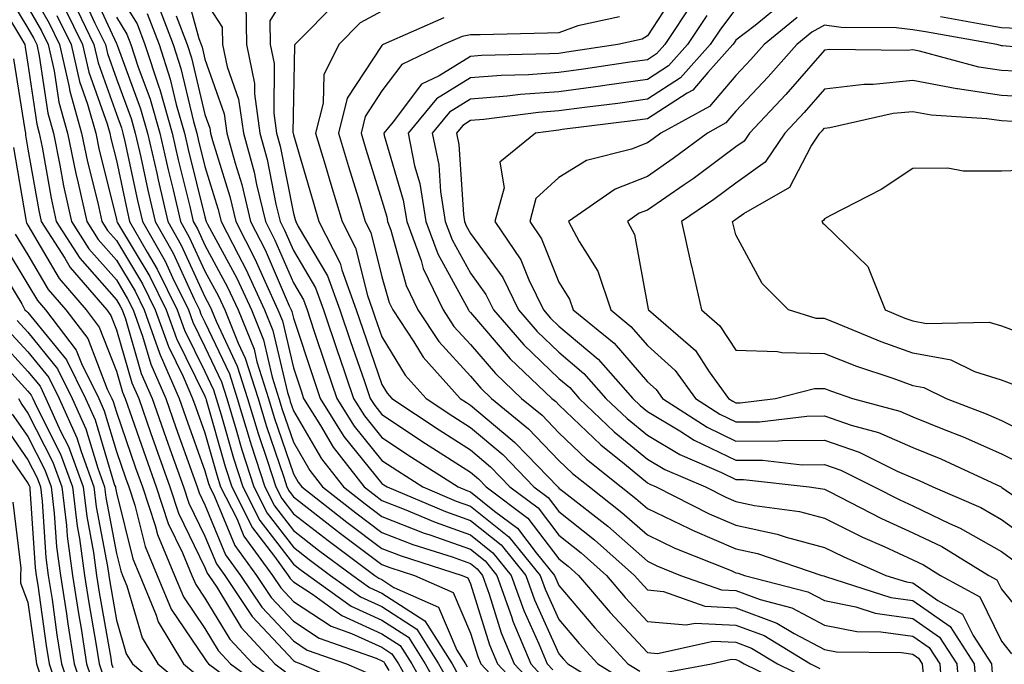
# Model space of a CAD drawing. Units: inches. Extents: x 1000163 to 1002803, y 7242458 to 7245098.
# Drawn here: x 1001047 to 1001158, y 7244322 to 7244395 of the extents above; entities that cross this region are included whole.
import ezdxf

# ---------------------------------------------------------------- set-up
doc = ezdxf.new("R2010")
doc.units = ezdxf.units.IN
doc.header["$MEASUREMENT"] = 0
doc.layers.add('Contour_10007242', color=7, linetype='Continuous', true_color=0x061411)

msp = doc.modelspace()

# ---------------------------------------------------------------- linework, layer by layer
at = {"layer": 'Contour_10007242'}
for points in [[(1001044.98, 7244398.85, 3064), (1001048.05, 7244393.77, 3064), (1001048.72, 7244392.59, 3064), (1001049.05, 7244391.92, 3064), (1001049.34, 7244390.63, 3064), (1001050.3, 7244384.17, 3064), (1001050.93, 7244381.92, 3064), (1001051.67, 7244378.3, 3064), (1001052.08, 7244375.95, 3064), (1001052.98, 7244371.92, 3064), (1001054.95, 7244368.82, 3064), (1001058.05, 7244365.31, 3064), (1001059.32, 7244363.19, 3064), (1001059.94, 7244361.92, 3064), (1001061, 7244358.97, 3064), (1001061.93, 7244355.8, 3064), (1001063.62, 7244351.92, 3064), (1001064.76, 7244348.63, 3064), (1001066.68, 7244343.29, 3064), (1001067.16, 7244341.92, 3064), (1001067.39, 7244341.26, 3064), (1001068.05, 7244339.89, 3064), (1001070.38, 7244334.25, 3064), (1001072.08, 7244331.92, 3064), (1001074.47, 7244328.34, 3064), (1001078.05, 7244324.52, 3064), (1001079.61, 7244323.48, 3064), (1001084.06, 7244321.92, 3064), (1001086.83, 7244320.7, 3064)], [(1001054.95, 7244398.82, 3071), (1001058.05, 7244392.03, 3071), (1001058.09, 7244391.96, 3071), (1001058.11, 7244391.92, 3071), (1001058.14, 7244391.83, 3071), (1001060.78, 7244384.65, 3071), (1001061.57, 7244381.92, 3071), (1001062.6, 7244377.37, 3071), (1001062.76, 7244376.63, 3071), (1001063.86, 7244371.92, 3071), (1001065.37, 7244369.24, 3071), (1001068.05, 7244363.39, 3071), (1001068.57, 7244362.44, 3071), (1001068.8, 7244361.92, 3071), (1001069.31, 7244360.66, 3071), (1001071.71, 7244355.58, 3071), (1001072.87, 7244351.92, 3071), (1001074.08, 7244347.95, 3071), (1001075.13, 7244344.84, 3071), (1001076.07, 7244341.92, 3071), (1001076.73, 7244340.6, 3071), (1001078.05, 7244338.89, 3071), (1001081.97, 7244335.84, 3071), (1001087.26, 7244331.92, 3071), (1001087.72, 7244331.59, 3071), (1001088.05, 7244331.44, 3071), (1001089.41, 7244330.56, 3071), (1001094.45, 7244328.32, 3071), (1001096.51, 7244323.46, 3071), (1001097.48, 7244321.92, 3071), (1001097.69, 7244321.56, 3071)], [(1001065.5, 7244399.37, 3077), (1001067.38, 7244392.59, 3077), (1001067.63, 7244391.92, 3077), (1001067.74, 7244391.61, 3077), (1001068.05, 7244390.28, 3077), (1001070.23, 7244384.1, 3077), (1001070.54, 7244381.92, 3077), (1001071.46, 7244378.51, 3077), (1001072.21, 7244376.08, 3077), (1001073.21, 7244371.92, 3077), (1001074.85, 7244368.72, 3077), (1001077.58, 7244362.39, 3077), (1001077.8, 7244361.92, 3077), (1001077.87, 7244361.74, 3077), (1001078.05, 7244360.98, 3077), (1001080.31, 7244354.18, 3077), (1001081.09, 7244351.92, 3077), (1001083.76, 7244347.63, 3077), (1001088.05, 7244342.31, 3077), (1001088.28, 7244342.15, 3077), (1001088.65, 7244341.92, 3077), (1001095.25, 7244339.12, 3077), (1001098.05, 7244338.12, 3077), (1001101.51, 7244335.38, 3077), (1001104.3, 7244331.92, 3077), (1001105.29, 7244329.16, 3077), (1001108.05, 7244323.06, 3077), (1001108.58, 7244322.45, 3077), (1001109.07, 7244321.92, 3077), (1001114.61, 7244318.48, 3077)], [(1001078.05, 7244398.94, 3080), (1001075.39, 7244394.58, 3080), (1001075.43, 7244391.92, 3080), (1001075.89, 7244389.76, 3080), (1001075.82, 7244384.15, 3080), (1001076.15, 7244381.92, 3080), (1001076.55, 7244380.42, 3080), (1001078.05, 7244372.83, 3080), (1001078.26, 7244372.13, 3080), (1001078.31, 7244371.92, 3080), (1001078.6, 7244371.37, 3080), (1001081.91, 7244365.78, 3080), (1001083.29, 7244361.92, 3080), (1001084.5, 7244358.37, 3080), (1001086.04, 7244353.93, 3080), (1001086.73, 7244351.92, 3080), (1001087.24, 7244351.11, 3080), (1001088.05, 7244350.09, 3080), (1001092.97, 7244346.84, 3080), (1001093.4, 7244346.57, 3080), (1001098.05, 7244343.58, 3080), (1001098.95, 7244342.82, 3080), (1001099.83, 7244341.92, 3080), (1001104.53, 7244338.4, 3080), (1001108.05, 7244333.79, 3080), (1001109.09, 7244332.96, 3080), (1001110.26, 7244331.92, 3080), (1001113.85, 7244327.72, 3080), (1001118.05, 7244323.18, 3080), (1001119.2, 7244323.07, 3080), (1001125.49, 7244324.48, 3080), (1001128.05, 7244324.35, 3080), (1001129.82, 7244323.69, 3080), (1001132.74, 7244321.92, 3080), (1001136.3, 7244320.17, 3080)], [(1001044.09, 7244397.96, 3063), (1001047.22, 7244392.75, 3063), (1001047.69, 7244391.92, 3063), (1001047.75, 7244391.62, 3063), (1001048.05, 7244389.71, 3063), (1001049.06, 7244382.93, 3063), (1001049.33, 7244381.92, 3063), (1001049.66, 7244380.31, 3063), (1001050.68, 7244374.55, 3063), (1001051.26, 7244371.92, 3063), (1001053.91, 7244367.78, 3063), (1001058.05, 7244363.08, 3063), (1001058.48, 7244362.35, 3063), (1001058.69, 7244361.92, 3063), (1001059.06, 7244360.91, 3063), (1001060.86, 7244354.73, 3063), (1001062.09, 7244351.92, 3063), (1001063.64, 7244347.51, 3063), (1001064.29, 7244345.68, 3063), (1001065.62, 7244341.92, 3063), (1001066.22, 7244340.09, 3063), (1001068.05, 7244336.34, 3063), (1001069.35, 7244333.22, 3063), (1001070.29, 7244331.92, 3063), (1001073.38, 7244327.25, 3063), (1001078.05, 7244322.29, 3063), (1001078.27, 7244322.14, 3063), (1001078.9, 7244321.92, 3063), (1001085.26, 7244319.13, 3063)], [(1001048.05, 7244398.54, 3066), (1001050.46, 7244394.33, 3066), (1001051.63, 7244391.92, 3066), (1001052.69, 7244387.28, 3066), (1001052.79, 7244386.66, 3066), (1001054.11, 7244381.92, 3066), (1001054.79, 7244378.66, 3066), (1001055.94, 7244374.03, 3066), (1001056.41, 7244371.92, 3066), (1001057.04, 7244370.91, 3066), (1001058.05, 7244369.78, 3066), (1001060.99, 7244364.86, 3066), (1001062.44, 7244361.92, 3066), (1001063.92, 7244357.79, 3066), (1001065.59, 7244354.38, 3066), (1001066.66, 7244351.92, 3066), (1001067.02, 7244350.89, 3066), (1001068.05, 7244348.02, 3066), (1001069.4, 7244343.27, 3066), (1001069.83, 7244341.92, 3066), (1001071.64, 7244338.33, 3066), (1001072.46, 7244336.33, 3066), (1001075.67, 7244331.92, 3066), (1001076.62, 7244330.49, 3066), (1001078.05, 7244328.97, 3066), (1001082.3, 7244326.17, 3066), (1001084.62, 7244325.35, 3066), (1001088.05, 7244323.8, 3066), (1001089.18, 7244323.05, 3066), (1001089.91, 7244321.92, 3066), (1001092.28, 7244317.69, 3066)], [(1001054.01, 7244397.88, 3070), (1001055.63, 7244394.34, 3070), (1001056.8, 7244391.92, 3070), (1001057.03, 7244390.9, 3070), (1001058.05, 7244388.05, 3070), (1001059.7, 7244383.57, 3070), (1001060.18, 7244381.92, 3070), (1001060.8, 7244379.17, 3070), (1001061.59, 7244375.46, 3070), (1001062.42, 7244371.92, 3070), (1001064.47, 7244368.34, 3070), (1001066.83, 7244363.14, 3070), (1001067.43, 7244361.92, 3070), (1001067.59, 7244361.46, 3070), (1001068.05, 7244360.53, 3070), (1001070.82, 7244354.69, 3070), (1001071.69, 7244351.92, 3070), (1001073.17, 7244347.04, 3070), (1001073.29, 7244346.68, 3070), (1001074.82, 7244341.92, 3070), (1001075.9, 7244339.77, 3070), (1001078.05, 7244337, 3070), (1001080.9, 7244334.77, 3070), (1001084.75, 7244331.92, 3070), (1001086.66, 7244330.53, 3070), (1001088.05, 7244329.91, 3070), (1001092.9, 7244326.77, 3070), (1001095.97, 7244321.92, 3070), (1001096.71, 7244320.58, 3070)], [(1001058.05, 7244398.02, 3073), (1001060.38, 7244394.25, 3073), (1001061.28, 7244391.92, 3073), (1001062.84, 7244387.13, 3073), (1001062.95, 7244386.82, 3073), (1001064.34, 7244381.92, 3073), (1001065.03, 7244378.9, 3073), (1001066.34, 7244373.63, 3073), (1001066.74, 7244371.92, 3073), (1001067.21, 7244371.08, 3073), (1001068.05, 7244369.25, 3073), (1001070.62, 7244364.49, 3073), (1001071.8, 7244361.92, 3073), (1001073.6, 7244357.47, 3073), (1001073.93, 7244356.04, 3073), (1001075.24, 7244351.92, 3073), (1001075.89, 7244349.76, 3073), (1001078.05, 7244343.38, 3073), (1001078.59, 7244342.46, 3073), (1001079.01, 7244341.92, 3073), (1001084.07, 7244337.94, 3073), (1001088.05, 7244334.97, 3073), (1001090.24, 7244334.11, 3073), (1001097.13, 7244331.92, 3073), (1001097.77, 7244331.64, 3073), (1001098.05, 7244330.97, 3073), (1001100.21, 7244324.08, 3073), (1001101.1, 7244321.92, 3073), (1001104.47, 7244318.34, 3073)], [(1001121.59, 7244398.38, 3085), (1001118.05, 7244392.89, 3085), (1001117.46, 7244392.51, 3085), (1001114.7, 7244391.92, 3085), (1001108.93, 7244391.04, 3085), (1001108.05, 7244390.92, 3085), (1001106.98, 7244390.85, 3085), (1001099.29, 7244390.68, 3085), (1001098.05, 7244390.57, 3085), (1001094.51, 7244388.38, 3085), (1001092.54, 7244387.43, 3085), (1001089.33, 7244383.2, 3085), (1001088.26, 7244381.92, 3085), (1001088.32, 7244381.65, 3085), (1001090.46, 7244374.33, 3085), (1001090.85, 7244371.92, 3085), (1001092.47, 7244367.5, 3085), (1001092.73, 7244366.6, 3085), (1001094.97, 7244361.92, 3085), (1001096.19, 7244360.06, 3085), (1001098.05, 7244358.03, 3085), (1001100.87, 7244354.74, 3085), (1001103.84, 7244351.92, 3085), (1001106.15, 7244350.02, 3085), (1001108.05, 7244348.04, 3085), (1001111.18, 7244345.05, 3085), (1001115.08, 7244341.92, 3085), (1001116.75, 7244340.62, 3085), (1001118.05, 7244339.47, 3085), (1001122.76, 7244337.21, 3085), (1001123.15, 7244337.02, 3085), (1001128.05, 7244334.91, 3085), (1001130.5, 7244334.37, 3085), (1001137.74, 7244331.92, 3085), (1001137.98, 7244331.85, 3085), (1001138.05, 7244331.82, 3085), (1001138.17, 7244331.8, 3085), (1001145.55, 7244329.42, 3085), (1001148.05, 7244329.06, 3085), (1001152.25, 7244326.12, 3085), (1001154.98, 7244321.92, 3085), (1001155.21, 7244319.08, 3085)], [(1001053.11, 7244396.86, 3069), (1001055.51, 7244391.92, 3069), (1001055.98, 7244389.85, 3069), (1001058.05, 7244384.04, 3069), (1001058.63, 7244382.5, 3069), (1001058.78, 7244381.92, 3069), (1001059, 7244380.97, 3069), (1001060.42, 7244374.29, 3069), (1001060.99, 7244371.92, 3069), (1001063.55, 7244367.42, 3069), (1001064.37, 7244365.6, 3069), (1001066.18, 7244361.92, 3069), (1001066.67, 7244360.54, 3069), (1001068.05, 7244357.75, 3069), (1001069.92, 7244353.8, 3069), (1001070.51, 7244351.92, 3069), (1001071.59, 7244348.38, 3069), (1001072.23, 7244346.1, 3069), (1001073.57, 7244341.92, 3069), (1001075.07, 7244338.94, 3069), (1001078.05, 7244335.09, 3069), (1001079.84, 7244333.71, 3069), (1001082.25, 7244331.92, 3069), (1001085.62, 7244329.49, 3069), (1001088.05, 7244328.38, 3069), (1001091.98, 7244325.85, 3069), (1001094.45, 7244321.92, 3069), (1001095.75, 7244319.62, 3069)], [(1001062.69, 7244396.56, 3075), (1001064.46, 7244391.92, 3075), (1001065.34, 7244389.21, 3075), (1001066.75, 7244383.22, 3075), (1001067.12, 7244381.92, 3075), (1001067.3, 7244381.17, 3075), (1001068.05, 7244378.12, 3075), (1001069.51, 7244373.38, 3075), (1001069.87, 7244371.92, 3075), (1001071.79, 7244368.18, 3075), (1001072.67, 7244366.54, 3075), (1001074.8, 7244361.92, 3075), (1001075.74, 7244359.61, 3075), (1001077.39, 7244352.58, 3075), (1001077.59, 7244351.92, 3075), (1001077.7, 7244351.57, 3075), (1001078.05, 7244350.53, 3075), (1001081.22, 7244345.09, 3075), (1001083.7, 7244341.92, 3075), (1001086.14, 7244340.01, 3075), (1001088.05, 7244338.58, 3075), (1001092.83, 7244336.7, 3075), (1001093.47, 7244336.5, 3075), (1001098.05, 7244334.89, 3075), (1001099.7, 7244333.57, 3075), (1001101.04, 7244331.92, 3075), (1001102.7, 7244327.27, 3075), (1001102.86, 7244326.73, 3075), (1001104.86, 7244321.92, 3075), (1001106.4, 7244320.27, 3075)], [(1001068.05, 7244396.88, 3078), (1001070.01, 7244393.88, 3078), (1001070.04, 7244391.92, 3078), (1001070.56, 7244389.41, 3078), (1001071.86, 7244385.73, 3078), (1001072.41, 7244381.92, 3078), (1001073.61, 7244377.48, 3078), (1001073.88, 7244376.09, 3078), (1001074.88, 7244371.92, 3078), (1001075.95, 7244369.82, 3078), (1001078.05, 7244364.97, 3078), (1001079.18, 7244363.05, 3078), (1001079.59, 7244361.92, 3078), (1001080.37, 7244359.6, 3078), (1001081.71, 7244355.58, 3078), (1001082.96, 7244351.92, 3078), (1001084.92, 7244348.8, 3078), (1001088.05, 7244344.9, 3078), (1001089.85, 7244343.72, 3078), (1001092.66, 7244341.92, 3078), (1001096.44, 7244340.31, 3078), (1001098.05, 7244339.74, 3078), (1001102.41, 7244336.28, 3078), (1001105.93, 7244331.92, 3078), (1001106.49, 7244330.36, 3078), (1001108.05, 7244326.92, 3078), (1001110.34, 7244324.21, 3078), (1001112.46, 7244321.92, 3078), (1001115.91, 7244319.78, 3078)], [(1001072.67, 7244396.54, 3079), (1001072.74, 7244391.92, 3079), (1001073.66, 7244387.53, 3079), (1001073.64, 7244386.33, 3079), (1001074.27, 7244381.92, 3079), (1001075.07, 7244378.94, 3079), (1001076.08, 7244373.89, 3079), (1001076.55, 7244371.92, 3079), (1001077.06, 7244370.93, 3079), (1001078.05, 7244368.63, 3079), (1001080.55, 7244364.42, 3079), (1001081.44, 7244361.92, 3079), (1001083.11, 7244356.98, 3079), (1001083.18, 7244356.79, 3079), (1001084.85, 7244351.92, 3079), (1001086.08, 7244349.95, 3079), (1001088.05, 7244347.5, 3079), (1001091.41, 7244345.28, 3079), (1001096.67, 7244341.92, 3079), (1001097.64, 7244341.51, 3079), (1001098.05, 7244341.36, 3079), (1001100.78, 7244339.19, 3079), (1001103.38, 7244337.25, 3079), (1001105.49, 7244334.48, 3079), (1001107.56, 7244331.92, 3079), (1001107.69, 7244331.56, 3079), (1001108.05, 7244330.77, 3079), (1001112.11, 7244325.98, 3079), (1001115.85, 7244321.92, 3079), (1001117.21, 7244321.08, 3079)], [(1001083.11, 7244396.86, 3081), (1001078.21, 7244391.92, 3081), (1001078.16, 7244391.81, 3081), (1001078.05, 7244385.87, 3081), (1001078, 7244381.97, 3081), (1001078.01, 7244381.92, 3081), (1001078.02, 7244381.89, 3081), (1001078.05, 7244381.73, 3081), (1001080.27, 7244374.14, 3081), (1001080.94, 7244371.92, 3081), (1001083.33, 7244367.2, 3081), (1001083.52, 7244366.45, 3081), (1001085.15, 7244361.92, 3081), (1001085.88, 7244359.75, 3081), (1001088.05, 7244353.51, 3081), (1001088.66, 7244352.53, 3081), (1001089.19, 7244351.92, 3081), (1001094.51, 7244348.38, 3081), (1001098.05, 7244346.11, 3081), (1001100.33, 7244344.2, 3081), (1001102.52, 7244341.92, 3081), (1001105.69, 7244339.56, 3081), (1001108.05, 7244336.46, 3081), (1001110.58, 7244334.45, 3081), (1001113.42, 7244331.92, 3081), (1001115.55, 7244329.42, 3081), (1001118.05, 7244326.72, 3081), (1001122.44, 7244326.31, 3081), (1001123.44, 7244326.53, 3081), (1001128.05, 7244326.3, 3081), (1001131.24, 7244325.11, 3081), (1001136.49, 7244321.92, 3081), (1001137.53, 7244321.4, 3081)], [(1001123.23, 7244396.74, 3086), (1001120.02, 7244391.92, 3086), (1001119.09, 7244390.88, 3086), (1001118.05, 7244390.2, 3086), (1001116.06, 7244389.93, 3086), (1001110.83, 7244389.14, 3086), (1001108.05, 7244388.76, 3086), (1001104.63, 7244388.5, 3086), (1001101.54, 7244388.43, 3086), (1001098.05, 7244388.15, 3086), (1001094.2, 7244385.77, 3086), (1001091, 7244381.92, 3086), (1001091.75, 7244378.22, 3086), (1001092.34, 7244376.21, 3086), (1001093.03, 7244371.92, 3086), (1001094.38, 7244368.25, 3086), (1001097.61, 7244362.36, 3086), (1001097.83, 7244361.92, 3086), (1001097.91, 7244361.78, 3086), (1001098.05, 7244361.64, 3086), (1001102.53, 7244356.4, 3086), (1001107.24, 7244351.92, 3086), (1001107.69, 7244351.56, 3086), (1001108.05, 7244351.18, 3086), (1001112.79, 7244346.66, 3086), (1001115.46, 7244344.51, 3086), (1001118.05, 7244342.39, 3086), (1001118.34, 7244342.21, 3086), (1001119.04, 7244341.92, 3086), (1001125.02, 7244338.89, 3086), (1001128.05, 7244337.58, 3086), (1001132.71, 7244336.58, 3086), (1001133.74, 7244336.23, 3086), (1001138.05, 7244335.08, 3086), (1001140.17, 7244334.04, 3086), (1001145, 7244331.92, 3086), (1001147.31, 7244331.18, 3086), (1001148.05, 7244331.07, 3086), (1001150.88, 7244329.09, 3086), (1001153.67, 7244327.55, 3086), (1001154.86, 7244325.11, 3086), (1001156.94, 7244321.92, 3086), (1001157.01, 7244320.88, 3086)], [(1001133.34, 7244396.63, 3089), (1001130.21, 7244394.08, 3089), (1001128.05, 7244392.41, 3089), (1001127.84, 7244392.13, 3089), (1001127.7, 7244391.92, 3089), (1001124.87, 7244388.74, 3089), (1001123.2, 7244386.77, 3089), (1001122.56, 7244386.43, 3089), (1001118.05, 7244383.51, 3089), (1001116.65, 7244383.32, 3089), (1001108.43, 7244382.3, 3089), (1001108.05, 7244382.25, 3089), (1001107.75, 7244382.22, 3089), (1001105.42, 7244381.92, 3089), (1001101.36, 7244378.61, 3089), (1001101.87, 7244375.74, 3089), (1001100.8, 7244371.92, 3089), (1001103.73, 7244367.6, 3089), (1001104.65, 7244365.32, 3089), (1001106.3, 7244361.92, 3089), (1001107.11, 7244360.98, 3089), (1001108.05, 7244360.09, 3089), (1001112.49, 7244356.36, 3089), (1001116.4, 7244351.92, 3089), (1001117.24, 7244351.11, 3089), (1001118.05, 7244350.45, 3089), (1001121.73, 7244348.24, 3089), (1001123.33, 7244347.2, 3089), (1001128.05, 7244344.92, 3089), (1001131.07, 7244344.94, 3089), (1001135.54, 7244344.43, 3089), (1001138.05, 7244344.45, 3089), (1001139.92, 7244343.8, 3089), (1001143.69, 7244341.92, 3089), (1001146.57, 7244340.44, 3089), (1001148.05, 7244339.76, 3089), (1001152.18, 7244337.79, 3089), (1001153.4, 7244337.27, 3089), (1001158.05, 7244334.61, 3089), (1001159.61, 7244333.48, 3089)], [(1001048.05, 7244396.15, 3065), (1001049.59, 7244393.46, 3065), (1001050.34, 7244391.92, 3065), (1001051.02, 7244388.95, 3065), (1001051.54, 7244385.41, 3065), (1001052.52, 7244381.92, 3065), (1001053.46, 7244377.33, 3065), (1001053.73, 7244376.24, 3065), (1001054.69, 7244371.92, 3065), (1001056, 7244369.87, 3065), (1001058.05, 7244367.55, 3065), (1001060.16, 7244364.03, 3065), (1001061.19, 7244361.92, 3065), (1001062.93, 7244357.04, 3065), (1001062.99, 7244356.86, 3065), (1001065.14, 7244351.92, 3065), (1001065.89, 7244349.76, 3065), (1001068.05, 7244343.75, 3065), (1001068.45, 7244342.32, 3065), (1001068.59, 7244341.92, 3065), (1001069.12, 7244340.85, 3065), (1001071.43, 7244335.3, 3065), (1001073.88, 7244331.92, 3065), (1001075.54, 7244329.41, 3065), (1001078.05, 7244326.74, 3065), (1001080.95, 7244324.82, 3065), (1001087.42, 7244322.55, 3065), (1001088.05, 7244322.26, 3065), (1001088.26, 7244322.13, 3065), (1001088.39, 7244321.92, 3065), (1001088.82, 7244321.15, 3065)], [(1001052.2, 7244396.07, 3068), (1001054.22, 7244391.92, 3068), (1001054.93, 7244388.8, 3068), (1001057.01, 7244382.96, 3068), (1001057.3, 7244381.92, 3068), (1001057.42, 7244381.3, 3068), (1001058.05, 7244378.8, 3068), (1001059.26, 7244373.13, 3068), (1001059.54, 7244371.92, 3068), (1001061.52, 7244368.45, 3068), (1001062.66, 7244366.53, 3068), (1001064.93, 7244361.92, 3068), (1001065.76, 7244359.63, 3068), (1001068.05, 7244354.96, 3068), (1001069.03, 7244352.9, 3068), (1001069.34, 7244351.92, 3068), (1001069.9, 7244350.07, 3068), (1001071.29, 7244345.16, 3068), (1001072.33, 7244341.92, 3068), (1001074.24, 7244338.11, 3068), (1001078.05, 7244333.2, 3068), (1001078.76, 7244332.63, 3068), (1001079.74, 7244331.92, 3068), (1001084.56, 7244328.43, 3068), (1001088.05, 7244326.85, 3068), (1001091.05, 7244324.92, 3068), (1001092.93, 7244321.92, 3068), (1001094.78, 7244318.65, 3068)], [(1001061.54, 7244395.41, 3074), (1001062.87, 7244391.92, 3074), (1001064.14, 7244388.01, 3074), (1001064.82, 7244385.15, 3074), (1001065.74, 7244381.92, 3074), (1001066.17, 7244380.04, 3074), (1001068.05, 7244372.43, 3074), (1001068.17, 7244372.04, 3074), (1001068.2, 7244371.92, 3074), (1001068.35, 7244371.62, 3074), (1001071.64, 7244365.51, 3074), (1001073.3, 7244361.92, 3074), (1001074.66, 7244358.53, 3074), (1001075.66, 7244354.31, 3074), (1001076.42, 7244351.92, 3074), (1001076.79, 7244350.66, 3074), (1001078.05, 7244346.96, 3074), (1001079.91, 7244343.78, 3074), (1001081.35, 7244341.92, 3074), (1001085.1, 7244338.97, 3074), (1001088.05, 7244336.77, 3074), (1001091.54, 7244335.41, 3074), (1001095.97, 7244334, 3074), (1001098.05, 7244333.27, 3074), (1001098.8, 7244332.67, 3074), (1001099.41, 7244331.92, 3074), (1001100.16, 7244329.81, 3074), (1001101.54, 7244325.41, 3074), (1001102.98, 7244321.92, 3074), (1001105.43, 7244319.3, 3074)], [(1001088.05, 7244395.68, 3082), (1001085.6, 7244394.37, 3082), (1001083.18, 7244391.92, 3082), (1001081.48, 7244388.49, 3082), (1001081.42, 7244385.29, 3082), (1001080.56, 7244381.92, 3082), (1001081.63, 7244378.34, 3082), (1001082.27, 7244376.14, 3082), (1001083.56, 7244371.92, 3082), (1001085.07, 7244368.94, 3082), (1001086.41, 7244363.56, 3082), (1001087, 7244361.92, 3082), (1001087.26, 7244361.13, 3082), (1001088.05, 7244358.87, 3082), (1001090.69, 7244354.56, 3082), (1001093.04, 7244351.92, 3082), (1001096.05, 7244349.92, 3082), (1001098.05, 7244348.63, 3082), (1001101.7, 7244345.57, 3082), (1001105.23, 7244341.92, 3082), (1001106.84, 7244340.71, 3082), (1001108.05, 7244339.13, 3082), (1001112.07, 7244335.94, 3082), (1001116.58, 7244331.92, 3082), (1001117.26, 7244331.13, 3082), (1001118.05, 7244330.27, 3082), (1001119.88, 7244330.09, 3082), (1001124.55, 7244328.42, 3082), (1001128.05, 7244328.25, 3082), (1001132.66, 7244326.53, 3082), (1001134.64, 7244325.33, 3082), (1001138.05, 7244323.53, 3082), (1001139.4, 7244323.27, 3082), (1001146.77, 7244323.2, 3082), (1001148.05, 7244323.02, 3082), (1001148.69, 7244322.56, 3082), (1001149.11, 7244321.92, 3082), (1001149.21, 7244320.76, 3082)], [(1001128.05, 7244395.97, 3088), (1001126.3, 7244393.67, 3088), (1001125.14, 7244391.92, 3088), (1001121.8, 7244388.17, 3088), (1001118.05, 7244385.74, 3088), (1001114.7, 7244385.27, 3088), (1001110.94, 7244384.81, 3088), (1001108.05, 7244384.42, 3088), (1001105.73, 7244384.24, 3088), (1001099.56, 7244383.43, 3088), (1001098.05, 7244383.32, 3088), (1001097.19, 7244382.78, 3088), (1001096.48, 7244381.92, 3088), (1001096.74, 7244380.61, 3088), (1001097.26, 7244372.71, 3088), (1001097.39, 7244371.92, 3088), (1001097.57, 7244371.44, 3088), (1001098.05, 7244370.55, 3088), (1001101.7, 7244365.57, 3088), (1001103.48, 7244361.92, 3088), (1001105.61, 7244359.48, 3088), (1001108.05, 7244357.13, 3088), (1001110.88, 7244354.75, 3088), (1001113.37, 7244351.92, 3088), (1001115.76, 7244349.63, 3088), (1001118.05, 7244347.76, 3088), (1001121.7, 7244345.57, 3088), (1001126.43, 7244343.54, 3088), (1001128.05, 7244342.75, 3088), (1001128.89, 7244342.76, 3088), (1001136.34, 7244341.92, 3088), (1001137.84, 7244341.71, 3088), (1001138.05, 7244341.66, 3088), (1001138.57, 7244341.4, 3088), (1001144.49, 7244338.36, 3088), (1001148.05, 7244336.71, 3088), (1001151.3, 7244335.17, 3088), (1001156.61, 7244331.92, 3088), (1001157.53, 7244331.4, 3088), (1001158.05, 7244330.36, 3088), (1001161.84, 7244325.71, 3088)], [(1001051.33, 7244395.2, 3067), (1001052.92, 7244391.92, 3067), (1001053.88, 7244387.75, 3067), (1001054.79, 7244385.18, 3067), (1001055.71, 7244381.92, 3067), (1001056.11, 7244379.98, 3067), (1001058.05, 7244372.19, 3067), (1001058.1, 7244371.97, 3067), (1001058.11, 7244371.92, 3067), (1001058.19, 7244371.78, 3067), (1001061.83, 7244365.7, 3067), (1001063.68, 7244361.92, 3067), (1001064.84, 7244358.71, 3067), (1001068.05, 7244352.17, 3067), (1001068.13, 7244352, 3067), (1001068.16, 7244351.92, 3067), (1001068.21, 7244351.76, 3067), (1001070.34, 7244344.21, 3067), (1001071.08, 7244341.92, 3067), (1001073.41, 7244337.28, 3067), (1001075.92, 7244334.05, 3067), (1001077.46, 7244331.92, 3067), (1001077.7, 7244331.57, 3067), (1001078.05, 7244331.2, 3067), (1001080.19, 7244329.78, 3067), (1001083.51, 7244327.38, 3067), (1001088.05, 7244325.32, 3067), (1001090.12, 7244323.99, 3067), (1001091.42, 7244321.92, 3067), (1001093.8, 7244317.67, 3067)], [(1001058.05, 7244395.03, 3072), (1001059.24, 7244393.11, 3072), (1001059.69, 7244391.92, 3072), (1001060.48, 7244389.49, 3072), (1001061.87, 7244385.74, 3072), (1001062.95, 7244381.92, 3072), (1001063.9, 7244377.77, 3072), (1001064.46, 7244375.51, 3072), (1001065.3, 7244371.92, 3072), (1001066.29, 7244370.16, 3072), (1001068.05, 7244366.32, 3072), (1001069.59, 7244363.46, 3072), (1001070.31, 7244361.92, 3072), (1001071.82, 7244358.15, 3072), (1001072.61, 7244356.48, 3072), (1001074.06, 7244351.92, 3072), (1001074.98, 7244348.85, 3072), (1001076.97, 7244343, 3072), (1001077.31, 7244341.92, 3072), (1001077.56, 7244341.43, 3072), (1001078.05, 7244340.8, 3072), (1001083.03, 7244336.9, 3072), (1001083.21, 7244336.76, 3072), (1001088.05, 7244333.16, 3072), (1001088.94, 7244332.81, 3072), (1001091.74, 7244331.92, 3072), (1001096.11, 7244329.98, 3072), (1001098.05, 7244325.4, 3072), (1001098.88, 7244322.75, 3072), (1001099.22, 7244321.92, 3072), (1001103.49, 7244317.36, 3072)], [(1001064.8, 7244395.17, 3076), (1001066.05, 7244391.92, 3076), (1001066.54, 7244390.41, 3076), (1001068.05, 7244384, 3076), (1001068.6, 7244382.47, 3076), (1001068.67, 7244381.92, 3076), (1001068.9, 7244381.07, 3076), (1001070.86, 7244374.73, 3076), (1001071.54, 7244371.92, 3076), (1001073.74, 7244367.61, 3076), (1001074.81, 7244365.16, 3076), (1001076.3, 7244361.92, 3076), (1001076.8, 7244360.67, 3076), (1001078.05, 7244355.37, 3076), (1001078.91, 7244352.78, 3076), (1001079.2, 7244351.92, 3076), (1001081.13, 7244348.84, 3076), (1001082.54, 7244346.41, 3076), (1001086.05, 7244341.92, 3076), (1001087.17, 7244341.04, 3076), (1001088.05, 7244340.39, 3076), (1001090.58, 7244339.39, 3076), (1001094.05, 7244337.92, 3076), (1001098.05, 7244336.5, 3076), (1001100.6, 7244334.47, 3076), (1001102.67, 7244331.92, 3076), (1001104.09, 7244327.96, 3076), (1001105.8, 7244324.17, 3076), (1001106.73, 7244321.92, 3076), (1001107.37, 7244321.24, 3076)], [(1001095.05, 7244394.92, 3083), (1001088.2, 7244391.92, 3083), (1001088.1, 7244391.87, 3083), (1001088.05, 7244391.81, 3083), (1001084.12, 7244385.85, 3083), (1001083.13, 7244381.92, 3083), (1001084.26, 7244378.13, 3083), (1001085.35, 7244374.62, 3083), (1001086.17, 7244371.92, 3083), (1001086.81, 7244370.68, 3083), (1001088.05, 7244365.68, 3083), (1001088.88, 7244362.75, 3083), (1001089.28, 7244361.92, 3083), (1001091.67, 7244358.3, 3083), (1001092.72, 7244356.59, 3083), (1001096.89, 7244351.92, 3083), (1001097.59, 7244351.46, 3083), (1001098.05, 7244351.16, 3083), (1001102.76, 7244347.21, 3083), (1001103.08, 7244346.95, 3083), (1001104.48, 7244345.49, 3083), (1001107.92, 7244341.92, 3083), (1001108, 7244341.87, 3083), (1001108.05, 7244341.79, 3083), (1001108.65, 7244341.32, 3083), (1001113.59, 7244337.46, 3083), (1001118.05, 7244333.51, 3083), (1001119.12, 7244332.99, 3083), (1001121.8, 7244331.92, 3083), (1001126.41, 7244330.28, 3083), (1001128.05, 7244330.19, 3083), (1001130.79, 7244329.18, 3083), (1001134.37, 7244328.24, 3083), (1001138.05, 7244326.3, 3083), (1001141.7, 7244325.57, 3083), (1001144.42, 7244325.55, 3083), (1001148.05, 7244325.04, 3083), (1001149.88, 7244323.75, 3083), (1001151.08, 7244321.92, 3083), (1001151.33, 7244318.64, 3083)], [(1001114.91, 7244395.06, 3084), (1001110.18, 7244394.05, 3084), (1001108.05, 7244393.25, 3084), (1001106.76, 7244393.21, 3084), (1001099.16, 7244393.03, 3084), (1001098.05, 7244393, 3084), (1001097.13, 7244392.84, 3084), (1001095.01, 7244391.92, 3084), (1001090.32, 7244389.65, 3084), (1001088.05, 7244386.67, 3084), (1001086.17, 7244383.8, 3084), (1001085.69, 7244381.92, 3084), (1001086.23, 7244380.1, 3084), (1001088.05, 7244374.28, 3084), (1001088.59, 7244372.46, 3084), (1001088.67, 7244371.92, 3084), (1001089.04, 7244370.93, 3084), (1001090.8, 7244364.67, 3084), (1001092.12, 7244361.92, 3084), (1001094.49, 7244358.36, 3084), (1001098.05, 7244354.44, 3084), (1001099.21, 7244353.08, 3084), (1001100.43, 7244351.92, 3084), (1001104.61, 7244348.48, 3084), (1001108.05, 7244344.91, 3084), (1001109.58, 7244343.45, 3084), (1001111.49, 7244341.92, 3084), (1001115.17, 7244339.04, 3084), (1001118.05, 7244336.49, 3084), (1001121.14, 7244335.01, 3084), (1001127.52, 7244332.45, 3084), (1001128.05, 7244332.22, 3084), (1001128.29, 7244332.16, 3084), (1001129.03, 7244331.92, 3084), (1001136.17, 7244330.05, 3084), (1001138.05, 7244329.06, 3084), (1001141.61, 7244328.36, 3084), (1001143.78, 7244327.65, 3084), (1001148.05, 7244327.05, 3084), (1001151.07, 7244324.94, 3084), (1001153.03, 7244321.92, 3084), (1001153.39, 7244317.26, 3084)], [(1001124.77, 7244395.2, 3087), (1001122.58, 7244391.92, 3087), (1001120.44, 7244389.53, 3087), (1001118.05, 7244387.97, 3087), (1001113.46, 7244387.33, 3087), (1001112.75, 7244387.22, 3087), (1001108.05, 7244386.59, 3087), (1001103.7, 7244386.27, 3087), (1001102.2, 7244386.07, 3087), (1001098.05, 7244385.74, 3087), (1001095.7, 7244384.27, 3087), (1001093.74, 7244381.92, 3087), (1001094.47, 7244378.34, 3087), (1001094.66, 7244375.31, 3087), (1001095.21, 7244371.92, 3087), (1001095.97, 7244369.84, 3087), (1001098.05, 7244366.06, 3087), (1001099.8, 7244363.67, 3087), (1001100.65, 7244361.92, 3087), (1001104.09, 7244357.96, 3087), (1001108.05, 7244354.18, 3087), (1001109.28, 7244353.15, 3087), (1001110.35, 7244351.92, 3087), (1001114.29, 7244348.16, 3087), (1001118.05, 7244345.07, 3087), (1001120.02, 7244343.89, 3087), (1001124.61, 7244341.92, 3087), (1001126.9, 7244340.77, 3087), (1001128.05, 7244340.27, 3087), (1001130.16, 7244339.81, 3087), (1001135.25, 7244339.12, 3087), (1001138.05, 7244338.38, 3087), (1001142.37, 7244336.24, 3087), (1001144.8, 7244335.17, 3087), (1001148.05, 7244333.68, 3087), (1001149.24, 7244333.11, 3087), (1001151.18, 7244331.92, 3087), (1001155.61, 7244329.48, 3087), (1001158.05, 7244324.47, 3087), (1001159.19, 7244323.06, 3087)], [(1001134.99, 7244394.98, 3090), (1001131.23, 7244391.92, 3090), (1001129.75, 7244390.22, 3090), (1001128.05, 7244388.43, 3090), (1001125.05, 7244384.92, 3090), (1001119.57, 7244381.92, 3090), (1001118.7, 7244381.27, 3090), (1001118.05, 7244380.82, 3090), (1001116.24, 7244380.11, 3090), (1001111.17, 7244378.8, 3090), (1001108.05, 7244376.89, 3090), (1001105.46, 7244374.51, 3090), (1001104.75, 7244371.92, 3090), (1001106.08, 7244369.95, 3090), (1001108.05, 7244365.05, 3090), (1001109.26, 7244363.13, 3090), (1001109.66, 7244361.92, 3090), (1001114.29, 7244358.16, 3090), (1001118.05, 7244353.78, 3090), (1001119.04, 7244352.91, 3090), (1001119.74, 7244351.92, 3090), (1001124.8, 7244348.67, 3090), (1001128.05, 7244347.09, 3090), (1001132.85, 7244347.12, 3090), (1001133.29, 7244347.16, 3090), (1001138.05, 7244347.19, 3090), (1001141.98, 7244345.85, 3090), (1001146.28, 7244343.69, 3090), (1001148.05, 7244342.93, 3090), (1001148.76, 7244342.63, 3090), (1001150.29, 7244341.92, 3090), (1001155.72, 7244339.59, 3090), (1001158.05, 7244338.25, 3090), (1001161.73, 7244335.6, 3090)], [(1001174.96, 7244395.01, 3090), (1001169.96, 7244393.83, 3090), (1001168.05, 7244393.23, 3090), (1001166.68, 7244393.29, 3090), (1001159.88, 7244393.75, 3090), (1001158.05, 7244393.82, 3090), (1001155.73, 7244394.24, 3090), (1001151.17, 7244395.04, 3090)], [(1001167.12, 7244390.99, 3091), (1001158.18, 7244391.79, 3091), (1001158.05, 7244391.79, 3091), (1001157.94, 7244391.81, 3091), (1001157.55, 7244391.92, 3091), (1001149.47, 7244393.34, 3091), (1001148.05, 7244393.58, 3091), (1001146.17, 7244393.8, 3091), (1001139.96, 7244393.83, 3091), (1001138.05, 7244394.11, 3091), (1001136.64, 7244393.33, 3091), (1001134.92, 7244391.92, 3091), (1001131.71, 7244388.26, 3091), (1001128.05, 7244384.39, 3091), (1001126.91, 7244383.06, 3091), (1001124.83, 7244381.92, 3091), (1001120.95, 7244379.02, 3091), (1001118.05, 7244377.02, 3091), (1001114.39, 7244375.58, 3091), (1001109.13, 7244371.92, 3091), (1001110.33, 7244369.64, 3091), (1001112.43, 7244366.3, 3091), (1001113.9, 7244361.92, 3091), (1001116.18, 7244360.05, 3091), (1001118.05, 7244357.89, 3091), (1001121.2, 7244355.07, 3091), (1001123.47, 7244351.92, 3091), (1001126.25, 7244350.12, 3091), (1001128.05, 7244349.26, 3091), (1001130.7, 7244349.27, 3091), (1001136.06, 7244349.93, 3091), (1001138.05, 7244349.95, 3091), (1001141.07, 7244348.9, 3091), (1001144.18, 7244348.05, 3091), (1001148.05, 7244346.37, 3091), (1001151.21, 7244345.08, 3091), (1001158.01, 7244341.92, 3091), (1001158.04, 7244341.91, 3091), (1001158.05, 7244341.9, 3091), (1001158.11, 7244341.86, 3091), (1001163.95, 7244337.82, 3091)], [(1001161.15, 7244388.82, 3092), (1001158.05, 7244388.97, 3092), (1001155.49, 7244389.36, 3092), (1001148.79, 7244391.18, 3092), (1001148.05, 7244391.31, 3092), (1001147.39, 7244391.26, 3092), (1001138.63, 7244391.34, 3092), (1001138.05, 7244391.28, 3092), (1001133.7, 7244386.27, 3092), (1001129.59, 7244381.92, 3092), (1001128.98, 7244380.99, 3092), (1001128.05, 7244380.34, 3092), (1001123.22, 7244376.75, 3092), (1001122.2, 7244376.07, 3092), (1001118.05, 7244373.21, 3092), (1001117.12, 7244372.85, 3092), (1001115.79, 7244371.92, 3092), (1001116.58, 7244370.45, 3092), (1001118.05, 7244362.42, 3092), (1001118.14, 7244362.01, 3092), (1001118.16, 7244361.92, 3092), (1001123.47, 7244357.34, 3092), (1001125.04, 7244354.93, 3092), (1001127.2, 7244351.92, 3092), (1001127.72, 7244351.59, 3092), (1001128.05, 7244351.43, 3092), (1001128.54, 7244351.43, 3092), (1001132.52, 7244351.92, 3092), (1001136.92, 7244353.05, 3092), (1001138.05, 7244353.03, 3092), (1001138.85, 7244352.72, 3092), (1001141.21, 7244351.92, 3092), (1001146.59, 7244350.46, 3092), (1001148.05, 7244349.83, 3092), (1001151.57, 7244348.4, 3092), (1001153.71, 7244347.58, 3092), (1001158.05, 7244345.66, 3092), (1001160.56, 7244344.43, 3092)], [(1001046.42, 7244390.29, 3062), (1001047.69, 7244382.28, 3062), (1001047.76, 7244381.92, 3062), (1001047.79, 7244381.66, 3062), (1001048.05, 7244380.09, 3062), (1001049.28, 7244373.15, 3062), (1001049.54, 7244371.92, 3062), (1001052.21, 7244367.76, 3062), (1001052.84, 7244366.71, 3062), (1001056.95, 7244361.92, 3062), (1001057.42, 7244361.3, 3062), (1001058.05, 7244359.66, 3062), (1001059.81, 7244353.68, 3062), (1001060.57, 7244351.92, 3062), (1001061.92, 7244348.05, 3062), (1001062.5, 7244346.37, 3062), (1001064.08, 7244341.92, 3062), (1001065.06, 7244338.93, 3062), (1001068.05, 7244332.8, 3062), (1001068.31, 7244332.18, 3062), (1001068.5, 7244331.92, 3062), (1001069.38, 7244330.59, 3062), (1001072.15, 7244326.02, 3062), (1001075.96, 7244321.92, 3062), (1001077.16, 7244321.03, 3062)], [(1001162.08, 7244385.95, 3093), (1001158.05, 7244386.15, 3093), (1001153.07, 7244386.9, 3093), (1001153.03, 7244386.9, 3093), (1001148.05, 7244387.84, 3093), (1001143.54, 7244387.41, 3093), (1001142.55, 7244387.42, 3093), (1001138.05, 7244386.87, 3093), (1001135.75, 7244384.22, 3093), (1001133.58, 7244381.92, 3093), (1001131.36, 7244378.61, 3093), (1001128.05, 7244376.26, 3093), (1001125.56, 7244374.41, 3093), (1001121.89, 7244371.92, 3093), (1001123, 7244366.97, 3093), (1001123.02, 7244366.89, 3093), (1001124.17, 7244361.92, 3093), (1001126.25, 7244360.12, 3093), (1001128.05, 7244357.38, 3093), (1001132.75, 7244357.22, 3093), (1001133.22, 7244357.09, 3093), (1001138.05, 7244357, 3093), (1001141.69, 7244355.56, 3093), (1001145.78, 7244354.19, 3093), (1001148.05, 7244353.37, 3093), (1001149.27, 7244353.14, 3093), (1001151.79, 7244351.92, 3093), (1001156.32, 7244350.19, 3093), (1001158.05, 7244349.43, 3093), (1001162.97, 7244347, 3093)], [(1001159.55, 7244353.42, 3094), (1001158.05, 7244353.99, 3094), (1001155.05, 7244354.92, 3094), (1001152.36, 7244356.23, 3094), (1001148.05, 7244357.02, 3094), (1001144.46, 7244358.33, 3094), (1001139.64, 7244360.33, 3094), (1001138.05, 7244360.95, 3094), (1001137.1, 7244360.97, 3094), (1001133.99, 7244361.92, 3094), (1001131.02, 7244364.89, 3094), (1001128.05, 7244370.42, 3094), (1001127.75, 7244371.62, 3094), (1001127.68, 7244371.92, 3094), (1001127.9, 7244372.07, 3094), (1001128.05, 7244372.17, 3094), (1001128.94, 7244372.81, 3094), (1001134.16, 7244375.81, 3094), (1001136.57, 7244380.44, 3094), (1001137.55, 7244381.92, 3094), (1001137.8, 7244382.17, 3094), (1001138.05, 7244382.47, 3094), (1001138.67, 7244382.55, 3094), (1001145.82, 7244384.15, 3094), (1001148.05, 7244384.36, 3094), (1001150.1, 7244383.97, 3094), (1001156.4, 7244383.57, 3094), (1001158.05, 7244383.32, 3094), (1001159.39, 7244383.26, 3094)], [(1001046.41, 7244380.28, 3061), (1001047.81, 7244372.16, 3061), (1001047.84, 7244371.92, 3061), (1001047.89, 7244371.76, 3061), (1001048.05, 7244371.5, 3061), (1001051.59, 7244365.46, 3061), (1001054.64, 7244361.92, 3061), (1001056.12, 7244359.99, 3061), (1001058.05, 7244354.98, 3061), (1001058.74, 7244352.61, 3061), (1001059.05, 7244351.92, 3061), (1001059.57, 7244350.4, 3061), (1001061.36, 7244345.23, 3061), (1001062.53, 7244341.92, 3061), (1001063.9, 7244337.77, 3061), (1001065.52, 7244334.45, 3061), (1001066.59, 7244331.92, 3061), (1001067.01, 7244330.88, 3061), (1001068.05, 7244329.34, 3061), (1001070.85, 7244324.72, 3061), (1001073.46, 7244321.92, 3061), (1001076.1, 7244319.97, 3061)], [(1001162.23, 7244377.74, 3095), (1001158.05, 7244377.61, 3095), (1001153.72, 7244377.59, 3095), (1001152.01, 7244377.96, 3095), (1001148.05, 7244377.92, 3095), (1001144.45, 7244375.52, 3095), (1001138.72, 7244372.59, 3095), (1001138.05, 7244372.22, 3095), (1001137.94, 7244372.03, 3095), (1001137.77, 7244371.92, 3095), (1001137.87, 7244371.74, 3095), (1001138.05, 7244371.57, 3095), (1001142.95, 7244366.82, 3095), (1001144.93, 7244361.92, 3095), (1001147.13, 7244361, 3095), (1001148.05, 7244360.67, 3095), (1001149.58, 7244360.39, 3095), (1001156.68, 7244360.55, 3095), (1001158.05, 7244360.13, 3095), (1001160.91, 7244359.06, 3095)], [(1001046.62, 7244370.49, 3060), (1001048.05, 7244368.15, 3060), (1001050.35, 7244364.22, 3060), (1001052.34, 7244361.92, 3060), (1001054.82, 7244358.69, 3060), (1001057.02, 7244352.95, 3060), (1001057.53, 7244351.92, 3060), (1001057.69, 7244351.56, 3060), (1001058.05, 7244350.37, 3060), (1001060.22, 7244344.09, 3060), (1001060.99, 7244341.92, 3060), (1001062.43, 7244337.54, 3060), (1001062.68, 7244336.55, 3060), (1001064.62, 7244331.92, 3060), (1001065.62, 7244329.49, 3060), (1001068.05, 7244325.9, 3060), (1001069.55, 7244323.42, 3060), (1001070.95, 7244321.92, 3060), (1001075.03, 7244318.9, 3060)], [(1001045.36, 7244369.23, 3059), (1001048.05, 7244364.81, 3059), (1001049.12, 7244362.99, 3059), (1001050.04, 7244361.92, 3059), (1001053.51, 7244357.38, 3059), (1001054.09, 7244355.88, 3059), (1001056.05, 7244351.92, 3059), (1001056.66, 7244350.53, 3059), (1001058.05, 7244345.92, 3059), (1001059.08, 7244342.95, 3059), (1001059.44, 7244341.92, 3059), (1001060.13, 7244339.84, 3059), (1001061.3, 7244335.17, 3059), (1001062.67, 7244331.92, 3059), (1001064.23, 7244328.1, 3059), (1001068.05, 7244322.47, 3059), (1001068.26, 7244322.13, 3059), (1001068.45, 7244321.92, 3059), (1001073.97, 7244317.84, 3059)], [(1001044.1, 7244367.97, 3058), (1001047.36, 7244362.61, 3058), (1001047.71, 7244361.92, 3058), (1001047.9, 7244361.77, 3058), (1001048.05, 7244361.62, 3058), (1001052.41, 7244356.28, 3058), (1001054.55, 7244351.92, 3058), (1001055.64, 7244349.51, 3058), (1001057.85, 7244342.12, 3058), (1001057.93, 7244341.92, 3058), (1001057.94, 7244341.81, 3058), (1001058.05, 7244341.23, 3058), (1001059.92, 7244333.8, 3058), (1001060.71, 7244331.92, 3058), (1001062.54, 7244327.43, 3058), (1001062.78, 7244326.65, 3058), (1001065.63, 7244321.92, 3058), (1001066.95, 7244320.82, 3058)], [(1001046.84, 7244360.71, 3057), (1001048.05, 7244359.4, 3057), (1001051.41, 7244355.28, 3057), (1001053.07, 7244351.92, 3057), (1001054.61, 7244348.48, 3057), (1001055.95, 7244344.02, 3057), (1001056.72, 7244341.92, 3057), (1001056.86, 7244340.73, 3057), (1001058.05, 7244334.38, 3057), (1001058.55, 7244332.42, 3057), (1001058.75, 7244331.92, 3057), (1001059.24, 7244330.73, 3057), (1001060.97, 7244324.84, 3057), (1001062.74, 7244321.92, 3057), (1001065.64, 7244319.51, 3057)], [(1001045.78, 7244359.65, 3056), (1001048.05, 7244357.18, 3056), (1001050.41, 7244354.28, 3056), (1001051.58, 7244351.92, 3056), (1001053.59, 7244347.46, 3056), (1001054.05, 7244345.92, 3056), (1001055.51, 7244341.92, 3056), (1001055.78, 7244339.65, 3056), (1001057.04, 7244332.93, 3056), (1001057.18, 7244331.92, 3056), (1001057.3, 7244331.17, 3056), (1001058.05, 7244326.84, 3056), (1001059.17, 7244323.04, 3056), (1001059.85, 7244321.92, 3056), (1001064.33, 7244318.2, 3056)], [(1001044.72, 7244358.59, 3055), (1001048.05, 7244354.96, 3055), (1001049.42, 7244353.29, 3055), (1001050.09, 7244351.92, 3055), (1001051.75, 7244348.22, 3055), (1001052.63, 7244346.5, 3055), (1001054.3, 7244341.92, 3055), (1001054.7, 7244338.57, 3055), (1001055.46, 7244334.51, 3055), (1001055.81, 7244331.92, 3055), (1001056.12, 7244329.99, 3055), (1001057.42, 7244322.55, 3055), (1001057.51, 7244321.92, 3055), (1001057.65, 7244321.52, 3055)], [(1001043.66, 7244357.53, 3054), (1001048.05, 7244352.74, 3054), (1001048.42, 7244352.29, 3054), (1001048.6, 7244351.92, 3054), (1001049.05, 7244350.92, 3054), (1001051.74, 7244345.61, 3054), (1001053.09, 7244341.92, 3054), (1001053.62, 7244337.49, 3054), (1001053.88, 7244336.09, 3054), (1001054.45, 7244331.92, 3054), (1001054.93, 7244328.8, 3054), (1001055.73, 7244324.24, 3054), (1001056.1, 7244321.92, 3054), (1001056.59, 7244320.46, 3054)], [(1001046.97, 7244351.92, 3053), (1001047.37, 7244351.24, 3053), (1001048.05, 7244350.26, 3053), (1001050.85, 7244344.72, 3053), (1001051.88, 7244341.92, 3053), (1001052.41, 7244337.56, 3053), (1001052.48, 7244336.35, 3053), (1001053.09, 7244331.92, 3053), (1001053.75, 7244327.62, 3053), (1001054.05, 7244325.92, 3053), (1001054.68, 7244321.92, 3053), (1001055.52, 7244319.39, 3053)], [(1001046.28, 7244350.15, 3052), (1001048.05, 7244347.62, 3052), (1001049.96, 7244343.83, 3052), (1001050.67, 7244341.92, 3052), (1001051.03, 7244338.94, 3052), (1001051.28, 7244335.15, 3052), (1001051.72, 7244331.92, 3052), (1001052.4, 7244327.57, 3052), (1001052.55, 7244326.42, 3052), (1001053.27, 7244321.92, 3052), (1001054.46, 7244318.33, 3052)], [(1001045.2, 7244349.07, 3051), (1001048.05, 7244344.99, 3051), (1001049.09, 7244342.96, 3051), (1001049.46, 7244341.92, 3051), (1001049.65, 7244340.32, 3051), (1001050.08, 7244333.95, 3051), (1001050.35, 7244331.92, 3051), (1001050.78, 7244329.19, 3051), (1001051.33, 7244325.2, 3051), (1001051.86, 7244321.92, 3051), (1001053.39, 7244317.26, 3051)], [(1001044.11, 7244347.98, 3050), (1001048.05, 7244342.35, 3050), (1001048.2, 7244342.07, 3050), (1001048.25, 7244341.92, 3050), (1001048.27, 7244341.7, 3050), (1001048.88, 7244332.75, 3050), (1001049, 7244331.92, 3050), (1001049.16, 7244330.81, 3050), (1001050.11, 7244323.98, 3050), (1001050.44, 7244321.92, 3050), (1001051.62, 7244318.35, 3050), (1001052.01, 7244315.88, 3050), (1001054.23, 7244311.92, 3050), (1001054.51, 7244308.38, 3050), (1001056.31, 7244303.66, 3050), (1001056.56, 7244301.92, 3050), (1001051.97, 7244298, 3050), (1001050.91, 7244294.78, 3050), (1001049.44, 7244291.92, 3050), (1001049.46, 7244290.51, 3050), (1001048.05, 7244282.45, 3050), (1001047.04, 7244290.91, 3050)], [(1001046.34, 7244340.21, 3049), (1001047.25, 7244332.72, 3049), (1001047.21, 7244331.92, 3049), (1001047.21, 7244331.08, 3049), (1001048.05, 7244328.85, 3049), (1001048.9, 7244322.77, 3049), (1001049.03, 7244321.92, 3049), (1001049.51, 7244320.46, 3049), (1001050.48, 7244314.35, 3049), (1001051.84, 7244311.92, 3049), (1001052.17, 7244307.8, 3049), (1001051.78, 7244305.65, 3049), (1001052.31, 7244301.92, 3049), (1001050.01, 7244299.96, 3049), (1001048.05, 7244293.94, 3049), (1001046.81, 7244300.68, 3049)], [(1001119.18, 7244320.79, 3079), (1001125.28, 7244321.92, 3079), (1001127.54, 7244322.43, 3079), (1001128.05, 7244322.4, 3079), (1001128.4, 7244322.27, 3079), (1001128.98, 7244321.92, 3079), (1001135.07, 7244318.94, 3079)]]:
    msp.add_polyline3d(points, dxfattribs=at)

doc.saveas('drawing.dxf')
